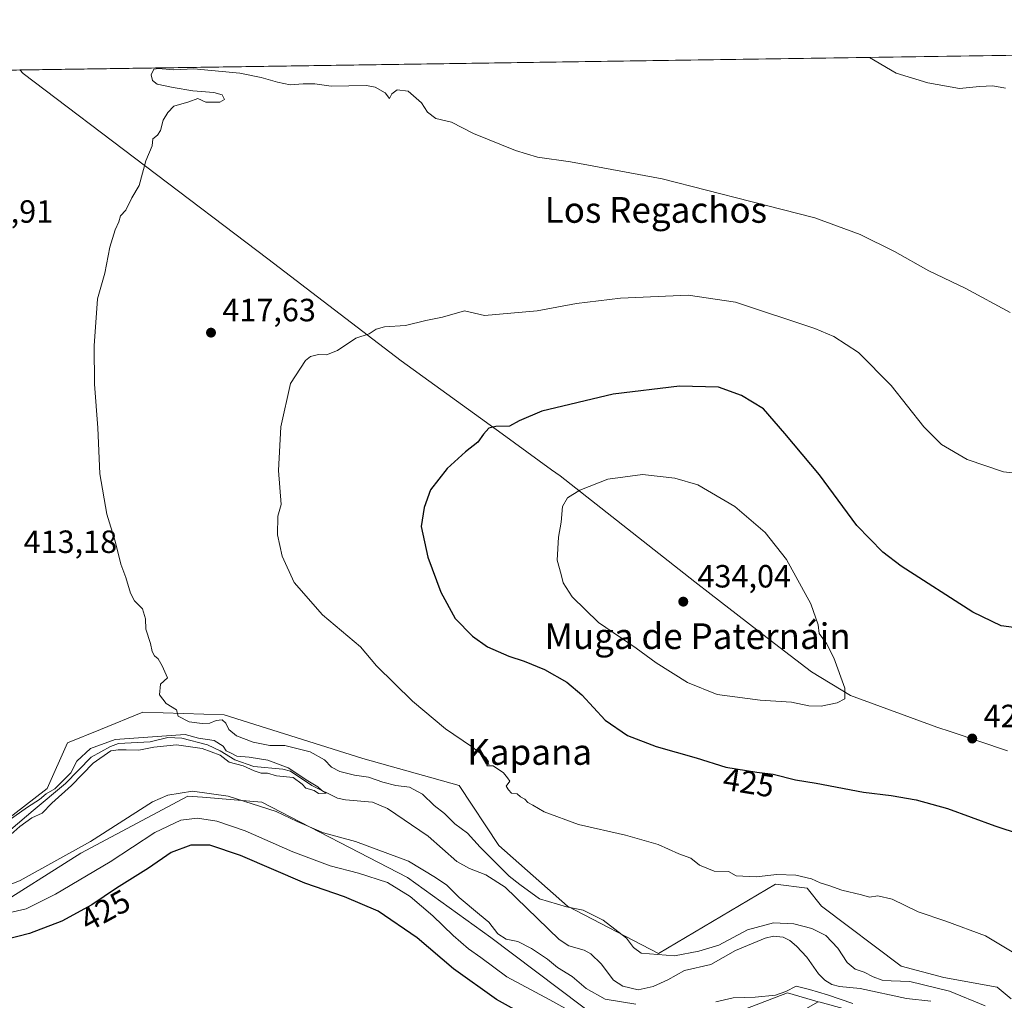
# Model space of a CAD drawing. Units: metres. Extents: x 600525 to 603968, y 4736101 to 4738468.
# Drawn here: x 602876 to 603183, y 4738163 to 4738468 of the extents above; entities that cross this region are included whole.
import ezdxf
from ezdxf.enums import TextEntityAlignment as Align

# ---------------------------------------------------------------- set-up
doc = ezdxf.new("R2010")
doc.units = ezdxf.units.M
doc.header["$MEASUREMENT"] = 0
for name, color, linetype, lineweight in [('Comarca CxS', 21, 'Continuous', 0), ('Comunidad Autónoma CxS', 142, 'Continuous', 0), ('Corriente natural lineal', 142, 'Continuous', 13), ('Cultivos herbáceos CxS', 92, 'Continuous', 0), ('Cultivos leñosos CxS', 92, 'Continuous', 0), ('Curva de nivel maestra', 30, 'Continuous', 30), ('Curva de nivel normal', 30, 'Continuous', 0), ('Entidad de ámbito territorial', 7, 'Continuous', 0), ('Entidad de ámbito territorial CxS', 92, 'Continuous', 0), ('Municipio CxS', 4, 'Continuous', 0), ('Pastizal CxS', 92, 'Continuous', 0), ('Provincia CxS', 1, 'Continuous', 0), ('Punto de cota en terreno', 7, 'Continuous', 0), ('Rótulo de curva de nivel directora', 7, 'Continuous', 0), ('Rótulo de punto de cota en terreno', 7, 'Continuous', 0), ('Texto cartográfico', 7, 'Continuous', 0)]:
    doc.layers.add(name, color=color, linetype=linetype, lineweight=lineweight)
doc.styles.add('Style-Arial', font='txt')

# ---------------------------------------------------------------- blocks, each defined once
blk = doc.blocks.new('*U7')
at = {"layer": 'Pastizal CxS', "color": 92, "linetype": 'Continuous', "lineweight": 0}
blk.add_polyline3d([(602866.6437, 4738190.6449, 417.3376), (602895.3517, 4738208.6163, 414.3246), (602928.6785, 4738226.4527, 414.7438), (602933.2323, 4738226.0809, 415.043), (602951.6785, 4738224.5747, 413.2153), (602997.0633, 4738201.0645, 417.0251), (603023.0391, 4738182.3821, 416.2312), (603058.5005, 4738155.7617, 418.628), (603083.9653, 4738153.0831, 416.4009), (603115.4965, 4738165.1343, 415.0359), (603125.0583, 4738162.3959, 415.0867), (603039.1793, 4738113.5865, 418.4202), (602999.0837, 4738090.7981, 420.9383), (602920.1765, 4738044.3835, 433.7042), (602900.7251, 4738073.5159, 431.3456), (602900.6089, 4738073.6779, 431.3409), (602891.3837, 4738085.6849, 430.5278), (602880.1233, 4738100.1653, 429.7455), (602848.6693, 4738141.0655, 427.0586)], dxfattribs=at)
blk = doc.blocks.new('5PATER')
at = {"layer": 'Cultivos leñosos CxS', "linetype": 'Continuous', "lineweight": 0}
h = blk.add_hatch(color=51, dxfattribs=at)
edge = h.paths.add_edge_path()
edge.add_ellipse((0, 0), major_axis=(-0.11, -0.111), ratio=0.999422, start_angle=0, end_angle=360)

msp = doc.modelspace()

# ---------------------------------------------------------------- linework, layer by layer
at = {"layer": 'Comarca CxS', "color": 21, "linetype": 'Continuous', "lineweight": 0, "flags": 128}
msp.add_lwpolyline([(600559.51, 4736104.37), (600558.73, 4736104.36), (600558.71, 4736105.6), (600551.38, 4736609.17), (600549.8, 4736717.39), (600539.93, 4737395.1), (600528.31, 4738192.38), (600525.03, 4738417.73), (601318.7, 4738429.5), (601528.68, 4738432.61), (601538.4, 4738432.76), (601869.31, 4738437.66), (602187.74, 4738442.39), (602876.28, 4738452.6), (603932.7, 4738468.26), (603942.24, 4737834.44), (603964.78, 4736336.77), (603967.52, 4736154.88), (601994.12, 4736125.63)], close=True, dxfattribs=at)
at = {"layer": 'Comunidad Autónoma CxS', "color": 142, "linetype": 'Continuous', "lineweight": 0, "flags": 128}
msp.add_lwpolyline([(600559.51, 4736104.37), (600558.73, 4736104.36), (600558.71, 4736105.6), (600551.38, 4736609.17), (600549.8, 4736717.39), (600539.93, 4737395.1), (600528.31, 4738192.38), (600525.03, 4738417.73), (601318.7, 4738429.5), (601528.68, 4738432.61), (601538.4, 4738432.76), (601869.31, 4738437.66), (602187.74, 4738442.39), (602876.28, 4738452.6), (603932.7, 4738468.26), (603942.24, 4737834.44), (603964.78, 4736336.77), (603967.52, 4736154.88), (601994.12, 4736125.63)], close=True, dxfattribs=at)
at = {"layer": 'Corriente natural lineal', "color": 142, "linetype": 'Continuous', "lineweight": 13}
msp.add_polyline3d([(603160.15, 4738162.56, 413.72), (603152.5, 4738163.39, 413.52), (603138.11, 4738166.47, 413.12), (603131.71, 4738167.14, 412.64), (603129.3, 4738167.75, 412.4), (603127.08, 4738169.15, 412.46), (603125.13, 4738171.04, 412.52), (603121.44, 4738176.3, 412.43), (603118.32, 4738179.74, 412.7), (603116.23, 4738181.49, 412.87), (603114.13, 4738182.52, 412.88), (603111.1, 4738182.8, 413.25), (603108.48, 4738182.2, 413.5), (603099.3, 4738178.34, 414.13), (603091.53, 4738173.99, 413.68), (603083.33, 4738172.17, 413.41), (603078.22, 4738169.17, 412.91), (603073.59, 4738167.09, 411.86), (603068.97, 4738166.07, 412.01), (603064.13, 4738167.24, 411.64), (603061.23, 4738169.15, 411.87), (603057.43, 4738174.18, 411.94), (603054.18, 4738177.29, 412.1), (603052.11, 4738178.41, 412.03), (603047.34, 4738179.79, 412.14), (603044.38, 4738181.77, 412.14), (603027.54, 4738198.04, 412.96), (603021.49, 4738201.91, 411.79), (603016.43, 4738203.91, 411.38), (603012.48, 4738206.03, 410.96), (603003.53, 4738214, 411.11), (602990.81, 4738222.53, 411.57), (602986.14, 4738224.52, 412.02), (602977.76, 4738225.23, 411.92), (602975.32, 4738225.77, 411.68), (602967.3, 4738229.72, 411.29), (602960.67, 4738234.19, 411.21), (602958.24, 4738234.78, 411.24), (602949.25, 4738235.62, 411.21), (602943.28, 4738237.69, 410.48), (602938.78, 4738240.49, 411.07), (602934.74, 4738242.41, 410.69), (602926.77, 4738244.45, 411.56), (602922.46, 4738244.65, 411.31), (602916.88, 4738243.37, 410.52), (602907.1, 4738242.77, 410.88), (602904.52, 4738241.89, 411.21), (602898.51, 4738238.56, 410.87), (602890.57, 4738230.36, 410.86), (602880.48, 4738221.97, 410.96), (602873.51, 4738216.05, 411.24)], dxfattribs=at)
at = {"layer": 'Cultivos herbáceos CxS', "color": 92, "linetype": 'Continuous', "lineweight": 0, "extrusion": (-0.003373, -5.00166e-05, 0.999994), "elevation": -1863.03, "flags": 128}
msp.add_lwpolyline([(602754.08, 4738450.73), (603236.92, 4738457.89)], dxfattribs=at)
at = {"layer": 'Cultivos herbáceos CxS', "color": 92, "linetype": 'Continuous', "lineweight": 0}
for points in [[(602756.13, 4738450.81, 407.09), (603932.7, 4738468.26, 448.6)], [(603185.13, 4738163.27, 418.5), (603180.77, 4738166.95, 418.82), (603164.2, 4738169.98, 418.07), (603150.91, 4738173.45, 418.24), (603126.05, 4738192.12, 418.99), (603121.62, 4738197.75, 419.66), (603111.74, 4738198.99, 419.76), (603075.33, 4738177.39, 415.6), (603046.94, 4738192.2, 415.57), (603025.59, 4738211.08, 418.34), (603013.17, 4738229.74, 418.99), (602983.13, 4738238.19, 417.51), (602939.94, 4738251.8, 415.9), (602914.68, 4738252.6, 414.47), (602901.44, 4738247.18, 413.72), (602891.2, 4738242.99, 413.33), (602884.8, 4738228.8, 411.89), (602867.66, 4738215.66, 411.64)], [(602867.66, 4738215.66, 411.64), (602884.8, 4738228.8, 411.89), (602891.2, 4738242.99, 413.33), (602901.44, 4738247.18, 413.72), (602914.68, 4738252.6, 414.47), (602939.94, 4738251.8, 415.9), (602983.13, 4738238.19, 417.51), (603013.17, 4738229.74, 418.99), (603025.59, 4738211.08, 418.34), (603046.94, 4738192.2, 415.57), (603075.33, 4738177.39, 415.6), (603111.74, 4738198.99, 419.76), (603121.62, 4738197.75, 419.66), (603126.05, 4738192.12, 418.99), (603150.91, 4738173.45, 418.24), (603164.2, 4738169.98, 418.07), (603180.77, 4738166.95, 418.82), (603185.13, 4738163.27, 418.5)]]:
    msp.add_polyline3d(points, dxfattribs=at)
at = {"layer": 'Curva de nivel maestra', "color": 30, "linetype": 'Continuous', "lineweight": 30, "elevation": 425, "flags": 128}
for points in [[(603189.09, 4738278.5), (603182, 4738279.48), (603173.16, 4738283.76), (603150.9, 4738298.07), (603145.17, 4738302.41), (603137.06, 4738310.68), (603125.39, 4738326.46), (603114.62, 4738339.34), (603107.98, 4738347.03), (603101.1, 4738351.18), (603093.96, 4738353.83), (603081.83, 4738354.16), (603061.16, 4738351.58), (603038.89, 4738346.3), (603031.86, 4738343.36), (603028.88, 4738341.67), (603024.59, 4738341.6), (603022.4, 4738341.05), (603020.77, 4738339.2), (603018.99, 4738336.68), (603015.12, 4738333.64), (603009.45, 4738328.44), (603004.28, 4738321.86), (603002.3, 4738316.34), (603001.3, 4738310.44), (603003.47, 4738300.82), (603007.43, 4738289.96), (603011.91, 4738281.78), (603017.34, 4738276.21), (603022.03, 4738272.94), (603028.66, 4738270.01), (603033.44, 4738268.5), (603039.74, 4738265.89), (603046.76, 4738261.96), (603051.41, 4738257.97), (603058.7, 4738250.08), (603065.65, 4738245.3), (603074.58, 4738241.87), (603087.05, 4738238.34), (603096.26, 4738235.42), (603105.86, 4738233.87), (603111.05, 4738233.3), (603117.96, 4738231.48), (603124.38, 4738230.44), (603139.11, 4738227.67), (603147.79, 4738226.58), (603155.52, 4738225.31), (603165.34, 4738222.57), (603180.02, 4738217.19), (603187.9, 4738214.53)], [(603047.49, 4738150.54), (603024.85, 4738163.09), (603011.41, 4738172.62), (603000.08, 4738182.33), (602987.96, 4738190.64), (602977.49, 4738195.06), (602965.1, 4738199.31), (602945.05, 4738207.95), (602935.53, 4738211.2), (602929.56, 4738211.13), (602923.48, 4738208.87), (602916.45, 4738204.04), (602906.42, 4738197.75), (602898.79, 4738192.62), (602889.36, 4738187.47), (602879.35, 4738183.64), (602871.66, 4738181.63)]]:
    msp.add_lwpolyline(points, dxfattribs=at)
at = {"layer": 'Curva de nivel normal', "color": 30, "linetype": 'Continuous', "lineweight": 0, "flags": 128}
for points, elevation in [([(603183.35, 4738446.96), (603179.41, 4738447.65), (603175.26, 4738447.46), (603169.04, 4738446.81), (603159.21, 4738448.55), (603149.27, 4738451.62), (603141.06, 4738456.52)], 410), ([(603177.07, 4738161.14), (603165.92, 4738165.66), (603153.55, 4738168.67), (603147.73, 4738168.85), (603144.96, 4738169.07), (603142.12, 4738170.1), (603139.37, 4738171.62), (603136.56, 4738172.54), (603134.1, 4738174.66), (603131.17, 4738179.06), (603127.43, 4738182.99), (603123.07, 4738185.2), (603117.43, 4738186.62), (603111.11, 4738186.98), (603103.05, 4738184.74), (603094.08, 4738180.01), (603087.84, 4738178.19), (603080.3, 4738176.66), (603069.92, 4738177.52), (603067.46, 4738179.3), (603065.27, 4738182.18), (603058.01, 4738187.76), (603051.86, 4738190.93), (603046.59, 4738191.9), (603038.18, 4738194.44), (603032.11, 4738198.89), (603028.74, 4738201.51), (603019.72, 4738210.49), (603015.82, 4738214.94), (603011.85, 4738217.75), (603008.63, 4738220.97), (603005.39, 4738223.48), (603001.78, 4738226.99), (602997.72, 4738229.24), (602993.5, 4738229.76), (602989.36, 4738230.74), (602984.98, 4738232.37), (602980.62, 4738232.95), (602976.01, 4738234.07), (602973.44, 4738235.43), (602971.18, 4738237.7), (602966.75, 4738240.27), (602958.91, 4738242.19), (602954.18, 4738242.23), (602949.02, 4738243.27), (602943.82, 4738245.24), (602941.46, 4738247.18), (602940.54, 4738249.13), (602939.32, 4738250.19), (602937.46, 4738250.02), (602935.46, 4738249.17), (602933.07, 4738249.01), (602929.11, 4738249.59), (602925.65, 4738251.32), (602925.08, 4738253.31), (602921.9, 4738255.28), (602919.85, 4738257.98), (602920.18, 4738261.34), (602922.36, 4738263.32), (602920.69, 4738266.98), (602919.43, 4738269.17), (602918.26, 4738270.12), (602917.57, 4738271.43), (602917.06, 4738273.92), (602915.58, 4738278.44), (602915.47, 4738281.66), (602914.54, 4738284.74), (602912.07, 4738287.27), (602910.81, 4738289.67), (602909.37, 4738294.56), (602907.81, 4738298.67), (602905.99, 4738305.84), (602903.44, 4738314.28), (602901.27, 4738326.77), (602900.58, 4738341.09), (602899.54, 4738354.72), (602899.44, 4738366.68), (602900.54, 4738381.28), (602902.83, 4738389.33), (602904.38, 4738397.44), (602906.01, 4738402.76), (602907.21, 4738405.3), (602907.69, 4738407.12), (602909.37, 4738408.89), (602911.22, 4738412.78), (602913.49, 4738416.63), (602915.59, 4738424.3), (602917.51, 4738428.97), (602917.72, 4738431.13), (602919.2, 4738432.3), (602920.12, 4738433.8), (602920.92, 4738436.97), (602922.4, 4738439.33), (602924.31, 4738441.32), (602928.92, 4738442.68), (602931.76, 4738443.7), (602934.25, 4738442.6), (602938.62, 4738442.56), (602940.11, 4738443.44), (602939.34, 4738444.86), (602936.76, 4738445.56), (602930.26, 4738446.11), (602924.06, 4738447.12), (602919.09, 4738448.21), (602917.68, 4738449.36), (602917.2, 4738451.04), (602918.03, 4738452.8), (602919.56, 4738453.09), (602924.21, 4738452.64), (602930.52, 4738452.95), (602944.83, 4738451.6), (602951.54, 4738450.3), (602956.55, 4738448.77), (602960.5, 4738447.93), (602964.58, 4738448.32), (602968.25, 4738448.31), (602973.33, 4738447.53), (602984.28, 4738447.75), (602987.02, 4738447.23), (602990.09, 4738445.44), (602991.46, 4738443.7), (602992.23, 4738445.12), (602993.82, 4738446.46), (602997.28, 4738446.03), (603001.46, 4738442.38), (603003.3, 4738439.41), (603005.96, 4738437.49), (603010.8, 4738436.3), (603017.68, 4738432.86), (603030.68, 4738427.52), (603037.59, 4738425.44), (603047.82, 4738423.97), (603076.37, 4738418.71), (603104.01, 4738411.63), (603123.95, 4738406.54), (603138.08, 4738401.38), (603148.75, 4738396.06), (603159.51, 4738390.04), (603171.02, 4738384.58), (603184.82, 4738377.1)], 415), ([(603186.52, 4738177.36), (603177.15, 4738182.87), (603164.8, 4738187.46), (603156.17, 4738190.42), (603148.04, 4738194.31), (603143.62, 4738195.36), (603141.03, 4738194.97), (603138.5, 4738195.69), (603132.36, 4738197.12), (603128.63, 4738198.49), (603125.66, 4738199.43), (603122.89, 4738200.66), (603118.05, 4738201.83), (603112.12, 4738202.01), (603105.75, 4738201.31), (603099.43, 4738201.65), (603097.04, 4738202.93), (603092.59, 4738203.08), (603088, 4738204.97), (603085.32, 4738207.15), (603081.58, 4738208.48), (603075.18, 4738211.4), (603065.01, 4738214.23), (603050.37, 4738217.58), (603039.7, 4738221.58), (603036.09, 4738223.62), (603034.54, 4738224.41), (603033.6, 4738225.47), (603032.31, 4738226.18), (603031.26, 4738227.13), (603029.51, 4738227.38), (603028.5, 4738228.41), (603027.86, 4738229.52), (603028.97, 4738231.1), (603028.28, 4738232.12), (603026.97, 4738233.71), (603023.74, 4738235.82), (603021.75, 4738235.86), (603022.34, 4738237.1), (603021.51, 4738238.51), (603017.04, 4738241.9), (603008.9, 4738247.38), (602998.65, 4738255.96), (602987.45, 4738266.99), (602982.43, 4738272.9), (602970.59, 4738282.93), (602961.82, 4738293.01), (602958, 4738301.12), (602956.57, 4738307.84), (602956.69, 4738313.63), (602957.68, 4738317.31), (602956.87, 4738327.88), (602957.58, 4738341.47), (602960.59, 4738354.92), (602965.31, 4738362.11), (602966.85, 4738363.35), (602969.36, 4738364), (602971.86, 4738363.87), (602975.24, 4738365.2), (602980.97, 4738369.09), (602985.12, 4738370.38), (602987.35, 4738371.86), (602989.91, 4738372.57), (602996.48, 4738373.01), (603002.82, 4738374.61), (603008, 4738375.6), (603014.84, 4738377.62), (603021.05, 4738376.11), (603037.45, 4738377.6), (603049.78, 4738379.88), (603063.45, 4738381.51), (603084.55, 4738382.5), (603099.22, 4738380.33), (603123.96, 4738372.12), (603129.85, 4738369.54), (603137.62, 4738364.65), (603147.74, 4738354.3), (603157.89, 4738341.45), (603163.43, 4738335.98), (603171.43, 4738331.24), (603182.78, 4738327.39), (603198.01, 4738325.64)], 420), ([(603070.28, 4738326.56), (603059.47, 4738325.18), (603050.74, 4738321.71), (603046.96, 4738319.31), (603045.42, 4738316.64), (603044.92, 4738311.76), (603044.13, 4738307.06), (603043.72, 4738299.92), (603044.96, 4738295.49), (603045.62, 4738292.82), (603048.41, 4738288.51), (603056.6, 4738280.55), (603068.32, 4738272.47), (603074.58, 4738267.97), (603084.29, 4738261.84), (603093.57, 4738258.12), (603106.97, 4738256.28), (603116.72, 4738255.66), (603122.14, 4738254.58), (603126, 4738254.42), (603130.97, 4738255.53), (603133.3, 4738256.7), (603133.34, 4738260.1), (603129.93, 4738269.48), (603127.64, 4738273.97), (603125.36, 4738277.07), (603125.04, 4738279.78), (603122.75, 4738286.32), (603115.16, 4738300.16), (603108.54, 4738308.56), (603099.02, 4738316.68), (603087.49, 4738323.36), (603080.37, 4738325.44), (603070.28, 4738326.56)], 430), ([(602870.93, 4738217.45), (602878.68, 4738222.98), (602882.44, 4738225.41), (602884.53, 4738227.17), (602887.26, 4738228.73), (602892.18, 4738233.66), (602894.07, 4738237.32), (602898.3, 4738241.23), (602905.98, 4738244.11), (602927.8, 4738245.66), (602931.96, 4738244.52), (602936.89, 4738243.75), (602939.68, 4738241.98), (602940.63, 4738240.49), (602942.12, 4738239.86), (602943.92, 4738238.83), (602947.79, 4738238.54), (602953.54, 4738237.66), (602959.95, 4738235.24), (602965.99, 4738231.18), (602969.16, 4738229.36), (602970.44, 4738228.14), (602971.75, 4738227.31), (602969.39, 4738227.25), (602967.99, 4738228.18), (602965.38, 4738228.9), (602964.28, 4738230.14), (602961.44, 4738232.18), (602956.31, 4738232.75), (602953.48, 4738233.54), (602951.54, 4738233.6), (602949.27, 4738234.26), (602945.86, 4738235.83), (602941.52, 4738237.05), (602938.68, 4738239.21), (602933.1, 4738241.29), (602925.11, 4738242.36), (602918.04, 4738241.64), (602913.41, 4738240.73), (602909.48, 4738240.85), (602906.94, 4738240.81), (602904.65, 4738240.56), (602899.17, 4738236.66), (602892.42, 4738229.74), (602886.3, 4738224.25), (602883.25, 4738221.13), (602880.1, 4738219.68), (602876.28, 4738216.97), (602871.64, 4738212.84)], 410), ([(602866.14, 4738196.03), (602876.47, 4738200.16), (602898.38, 4738212.27), (602917.63, 4738224.62), (602922.43, 4738226.7), (602930.16, 4738228.02), (602941.22, 4738226.41), (602956.14, 4738221.61), (602962.72, 4738218.5), (602970.97, 4738215.03), (602980.89, 4738212.26), (602997.42, 4738206.13), (603005.82, 4738201.04), (603009.3, 4738198.69), (603013.23, 4738194.83), (603019.53, 4738189.59), (603022.43, 4738187.22), (603025.23, 4738183.52), (603027.8, 4738181.88), (603031.5, 4738181.11), (603035.74, 4738178.96), (603040.72, 4738175.63), (603043.79, 4738173.01), (603048.38, 4738170.26), (603052.74, 4738166.52), (603058.69, 4738163.19), (603068.2, 4738161.66)], 415), ([(602872.51, 4738189.94), (602878.26, 4738191.3), (602887.47, 4738195.88), (602904.46, 4738205.96), (602918.38, 4738215.12), (602926.46, 4738218.89), (602931.71, 4738219.52), (602937.67, 4738218.58), (602946.48, 4738215.59), (602961.38, 4738209.08), (602972.97, 4738204.73), (602981.79, 4738202.46), (602990.82, 4738199.49), (602997.91, 4738195.18), (603005.03, 4738189.13), (603011.27, 4738183.04), (603016.13, 4738178.9), (603019.94, 4738176.15), (603027.98, 4738170.19), (603041.46, 4738163), (603050.58, 4738157.87)], 420), ([(603093.17, 4738162.36), (603098.53, 4738163.63), (603105.39, 4738163.78), (603111.69, 4738164.41), (603114.93, 4738165.61), (603118.19, 4738167.2), (603122.32, 4738166.16), (603127.88, 4738164.57), (603135.83, 4738161.79)], 415)]:
    msp.add_lwpolyline(points, dxfattribs=dict(at, elevation=elevation))
at = {"layer": 'Entidad de ámbito territorial', "color": 7, "linetype": 'Continuous', "lineweight": 0, "flags": 128}
msp.add_lwpolyline([(602876.28, 4738452.6), (602877.35, 4738451.52), (602953.57, 4738393.75), (602995.15, 4738362.05), (603026.54, 4738339.28), (603041.94, 4738328.11), (603044.65, 4738326.15), (603086.55, 4738293.19), (603091.64, 4738289.19), (603111.43, 4738273.96), (603122.95, 4738265.11), (603135.11, 4738257.78), (603160.01, 4738248.59), (603161.98, 4738247.93), (603166.49, 4738246.42), (603183.97, 4738240.58)], dxfattribs=at)
msp.add_lwpolyline([(602876.28, 4738452.6), (602877.35, 4738451.52), (602953.57, 4738393.75), (602995.15, 4738362.05), (603026.54, 4738339.28), (603041.94, 4738328.11), (603044.65, 4738326.15), (603086.55, 4738293.19), (603091.64, 4738289.19), (603111.43, 4738273.96), (603122.95, 4738265.11), (603135.11, 4738257.78), (603160.01, 4738248.59), (603161.98, 4738247.93), (603166.49, 4738246.42), (603183.97, 4738240.58)], dxfattribs=at)
at = {"layer": 'Entidad de ámbito territorial CxS', "color": 92, "linetype": 'Continuous', "lineweight": 0, "flags": 128}
for points in [[(603183.97, 4738240.58), (603166.49, 4738246.42), (603161.98, 4738247.93), (603160.01, 4738248.59), (603135.11, 4738257.78), (603122.95, 4738265.11), (603111.43, 4738273.96), (603091.64, 4738289.19), (603086.55, 4738293.19), (603044.65, 4738326.15), (603041.94, 4738328.11), (603026.54, 4738339.28), (602995.15, 4738362.05), (602953.57, 4738393.75), (602877.35, 4738451.52), (602876.28, 4738452.6), (603932.7, 4738468.26)], [(602187.74, 4738442.39), (602876.28, 4738452.6), (602877.35, 4738451.52), (602953.57, 4738393.75), (602995.15, 4738362.05), (603026.54, 4738339.28), (603041.94, 4738328.11), (603044.65, 4738326.15), (603086.55, 4738293.19), (603091.64, 4738289.19), (603111.43, 4738273.96), (603122.95, 4738265.11), (603135.11, 4738257.78), (603160.01, 4738248.59), (603161.98, 4738247.93), (603166.49, 4738246.42), (603183.97, 4738240.58)]]:
    msp.add_lwpolyline(points, dxfattribs=at)
at = {"layer": 'Municipio CxS', "color": 4, "linetype": 'Continuous', "lineweight": 0, "flags": 128}
msp.add_lwpolyline([(602187.74, 4738442.39), (602876.28, 4738452.6), (603932.7, 4738468.26)], dxfattribs=at)
at = {"layer": 'Pastizal CxS', "color": 92, "linetype": 'Continuous', "lineweight": 0}
for points in [[(602734.37, 4738450.49, 411), (602733.99, 4738442.25, 411.16), (602739.2, 4738402.97, 413.79), (602754.53, 4738366.43, 415.34), (602765.76, 4738344.41, 414.18), (602771.91, 4738322.3, 414.2), (602794.88, 4738284.64, 418.45), (602821.61, 4738249.59, 422.1), (602828.57, 4738217.96, 416.5), (602835.18, 4738204.75, 416.81), (602854.19, 4738190.74, 418.71), (602866.64, 4738190.64, 417.34), (602895.35, 4738208.62, 414.32), (602928.68, 4738226.45, 414.74), (602933.23, 4738226.08, 415.04), (602951.68, 4738224.57, 413.22), (602997.06, 4738201.06, 417.03), (603023.04, 4738182.38, 416.23), (603058.5, 4738155.76, 418.63), (603083.97, 4738153.08, 416.4), (603115.5, 4738165.13, 415.04), (603125.06, 4738162.4, 415.09)], [(602867.66, 4738215.66, 411.64), (602884.8, 4738228.8, 411.89), (602891.2, 4738242.99, 413.33), (602901.44, 4738247.18, 413.72), (602914.68, 4738252.6, 414.47), (602939.94, 4738251.8, 415.9), (602983.13, 4738238.19, 417.51), (603013.17, 4738229.74, 418.99), (603025.59, 4738211.08, 418.34), (603046.94, 4738192.2, 415.57), (603075.33, 4738177.39, 415.6), (603111.74, 4738198.99, 419.76), (603121.62, 4738197.75, 419.66), (603126.05, 4738192.12, 418.99), (603150.91, 4738173.45, 418.24), (603164.2, 4738169.98, 418.07), (603180.77, 4738166.95, 418.82), (603185.13, 4738163.27, 418.5)], [(602867.66, 4738215.66, 411.64), (602884.8, 4738228.8, 411.89), (602891.2, 4738242.99, 413.33), (602901.44, 4738247.18, 413.72), (602914.68, 4738252.6, 414.47), (602939.94, 4738251.8, 415.9), (602983.13, 4738238.19, 417.51), (603013.17, 4738229.74, 418.99), (603025.59, 4738211.08, 418.34), (603046.94, 4738192.2, 415.57), (603075.33, 4738177.39, 415.6), (603111.74, 4738198.99, 419.76), (603121.62, 4738197.75, 419.66), (603126.05, 4738192.12, 418.99), (603150.91, 4738173.45, 418.24), (603164.2, 4738169.98, 418.07), (603180.77, 4738166.95, 418.82), (603185.13, 4738163.27, 418.5)], [(603195.85, 4738128.04, 417.07), (603179.01, 4738134.8, 416.5), (603144.45, 4738157.02, 415.19), (603125.65, 4738162.23, 415.05), (603125.06, 4738162.4, 415.09), (603115.5, 4738165.13, 415.04), (603083.97, 4738153.08, 416.4), (603058.5, 4738155.76, 418.63), (603023.04, 4738182.38, 416.23), (602997.06, 4738201.06, 417.03), (602951.68, 4738224.57, 413.22), (602933.23, 4738226.08, 415.04), (602928.68, 4738226.45, 414.74), (602895.35, 4738208.62, 414.32), (602866.64, 4738190.64, 417.34)]]:
    msp.add_polyline3d(points, dxfattribs=at)
at = {"layer": 'Provincia CxS', "color": 1, "linetype": 'Continuous', "lineweight": 0, "flags": 128}
msp.add_lwpolyline([(600559.51, 4736104.37), (600558.73, 4736104.36), (600558.71, 4736105.6), (600551.38, 4736609.17), (600549.8, 4736717.39), (600539.93, 4737395.1), (600528.31, 4738192.38), (600525.03, 4738417.73), (601318.7, 4738429.5), (601528.68, 4738432.61), (601538.4, 4738432.76), (601869.31, 4738437.66), (602187.74, 4738442.39), (602876.28, 4738452.6), (603932.7, 4738468.26), (603942.24, 4737834.44), (603964.78, 4736336.77), (603967.52, 4736154.88), (601994.12, 4736125.63)], close=True, dxfattribs=at)

# ---------------------------------------------------------------- block references
at = {"layer": 'Pastizal CxS', "color": 92, "linetype": 'Continuous', "lineweight": 0}
msp.add_blockref('*U7', (0, 0), dxfattribs=at)
at = {"layer": 'Punto de cota en terreno', "color": 7, "linetype": 'Continuous', "lineweight": 0, "xscale": 10, "yscale": 10, "zscale": 10}
for p in [(602935.87, 4738370.79, 417.63), (603083, 4738287, 434.04), (603173.01, 4738244.37, 427.4)]:
    msp.add_blockref('5PATER', p, dxfattribs=at)

# ---------------------------------------------------------------- texts
at = {"layer": 'Rótulo de curva de nivel directora', "color": 7, "linetype": 'Continuous', "lineweight": 0, "style": 'Style-Arial'}
for rotation, p in [(350.7983, (603103.39, 4738230.69)), (28.6403, (602902.9, 4738190.85))]:
    msp.add_text('425', height=7, rotation=rotation, dxfattribs=at).set_placement(p, align=Align.MIDDLE_CENTER)
at = {"layer": 'Rótulo de punto de cota en terreno', "color": 7, "linetype": 'Continuous', "lineweight": 0, "style": 'Style-Arial'}
for s, p in [('411,91', (602857.56, 4738405.02)), ('417,63', (602939.4, 4738374.32)), ('413,18', (602877.48, 4738302.16)), ('434,04', (603087.41, 4738291.41)), ('427,4', (603176.54, 4738247.9))]:
    msp.add_text(s, height=7, dxfattribs=at).set_placement(p)
at = {"layer": 'Texto cartográfico', "color": 7, "linetype": 'Continuous', "lineweight": 0, "style": 'Style-Arial'}
for s, p in [('Los Regachos', (603074.47, 4738409.01)), ('Muga de Paternáin', (603087.46, 4738276.25)), ('Kapana', (603035.14, 4738240.18))]:
    msp.add_text(s, height=8, dxfattribs=at).set_placement(p, align=Align.MIDDLE_CENTER)

doc.saveas('drawing.dxf')
